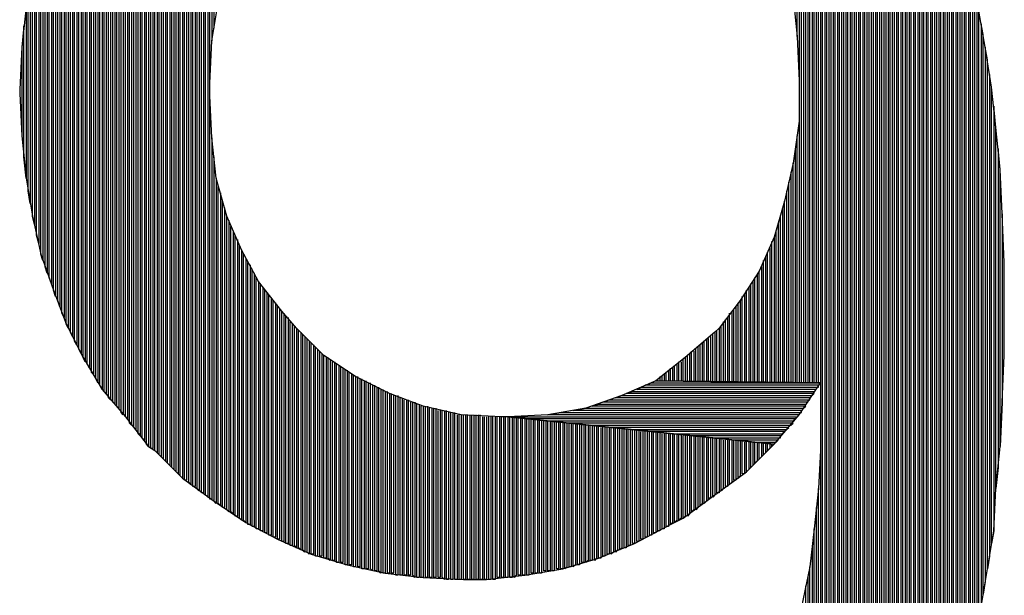
# Model space of a CAD drawing. Units: inches. Extents: x 23.9 to 43.3, y -50.5 to -39.6.
# Drawn here: x 27.7 to 27.8, y -48.2 to -48.1 of the extents above; entities that cross this region are included whole.
import ezdxf

# ---------------------------------------------------------------- set-up
doc = ezdxf.new("R2010")
doc.units = ezdxf.units.IN
doc.header["$MEASUREMENT"] = 0
doc.layers.add('DFD-RERUN-A-FRONT', color=7, linetype='Continuous')

# ---------------------------------------------------------------- blocks, each defined once
blk = doc.blocks.new('DFD-RERUN-A-FRONT')
at = {"layer": 'DFD-RERUN-A-FRONT'}
for p, q in [((1.59236, 1.63131), (1.59236, 1.73462)), ((1.59263, 1.73489), (1.59263, 1.68879)), ((1.59289, 1.69038), (1.59289, 1.73515)), ((1.59051, 1.7333), (1.59051, 1.6329)), ((1.59078, 1.63263), (1.59078, 1.73356)), ((1.59104, 1.73356), (1.59104, 1.63237)), ((1.59131, 1.6321), (1.59131, 1.73383)), ((1.59157, 1.73409), (1.59157, 1.6321)), ((1.59183, 1.63184), (1.59183, 1.73436)), ((1.5921, 1.73436), (1.5921, 1.63157)), ((1.58892, 1.73197), (1.58892, 1.63396)), ((1.58919, 1.63369), (1.58919, 1.73224)), ((1.58945, 1.7325), (1.58945, 1.63369)), ((1.58972, 1.63343), (1.58972, 1.7325)), ((1.58998, 1.73277), (1.58998, 1.63316)), ((1.59025, 1.6329), (1.59025, 1.73303)), ((1.58786, 1.73091), (1.58786, 1.63502)), ((1.58813, 1.63475), (1.58813, 1.73118)), ((1.58839, 1.73144), (1.58839, 1.63449)), ((1.58866, 1.63422), (1.58866, 1.73171)), ((1.58654, 1.63634), (1.58654, 1.72959)), ((1.5868, 1.72985), (1.5868, 1.63607)), ((1.58707, 1.63581), (1.58707, 1.73012)), ((1.58733, 1.73038), (1.58733, 1.63554)), ((1.5876, 1.63528), (1.5876, 1.73065)), ((1.58548, 1.6374), (1.58548, 1.72853)), ((1.58574, 1.72879), (1.58574, 1.63713)), ((1.58601, 1.63687), (1.58601, 1.72906)), ((1.58627, 1.72932), (1.58627, 1.6366)), ((1.58415, 1.7272), (1.58415, 1.63872)), ((1.58442, 1.63819), (1.58442, 1.72747)), ((1.58468, 1.72773), (1.58468, 1.63793)), ((1.58495, 1.63766), (1.58495, 1.728)), ((1.58521, 1.72826), (1.58521, 1.63766)), ((1.58309, 1.72588), (1.58309, 1.64005)), ((1.58336, 1.63952), (1.58336, 1.72614)), ((1.58362, 1.72641), (1.58362, 1.63925)), ((1.58389, 1.63899), (1.58389, 1.72694)), ((1.66601, 1.68932), (1.66601, 1.72694)), ((1.66627, 1.72694), (1.66627, 1.68376)), ((1.66654, 1.64588), (1.66654, 1.72694)), ((1.6668, 1.72694), (1.6668, 1.64588)), ((1.66707, 1.64588), (1.66707, 1.72694)), ((1.66733, 1.72694), (1.66733, 1.64588)), ((1.6676, 1.64588), (1.6676, 1.72694)), ((1.66786, 1.72694), (1.66786, 1.64588)), ((1.66813, 1.64588), (1.66813, 1.72694)), ((1.66839, 1.72694), (1.66839, 1.64588)), ((1.66866, 1.64588), (1.66866, 1.72694)), ((1.66892, 1.72694), (1.66892, 1.64588)), ((1.66919, 1.57276), (1.66919, 1.72694)), ((1.66945, 1.72694), (1.66945, 1.57303)), ((1.66972, 1.57329), (1.66972, 1.72694)), ((1.66998, 1.72694), (1.66998, 1.57356)), ((1.67025, 1.57382), (1.67025, 1.72694)), ((1.67051, 1.72694), (1.67051, 1.57435)), ((1.67078, 1.57462), (1.67078, 1.72694)), ((1.67104, 1.72694), (1.67104, 1.57488)), ((1.67131, 1.57515), (1.67131, 1.72694)), ((1.67157, 1.72694), (1.67157, 1.57541)), ((1.67184, 1.57568), (1.67184, 1.72694)), ((1.6721, 1.72667), (1.6721, 1.57594)), ((1.67237, 1.57647), (1.67237, 1.72641)), ((1.67263, 1.72588), (1.67263, 1.57674)), ((1.5823, 1.64084), (1.5823, 1.72482)), ((1.58256, 1.72508), (1.58256, 1.64058)), ((1.58283, 1.64031), (1.58283, 1.72561)), ((1.6729, 1.57726), (1.6729, 1.72561)), ((1.67316, 1.72535), (1.67316, 1.57753)), ((1.67343, 1.57806), (1.67343, 1.72508)), ((1.67369, 1.72482), (1.67369, 1.57832)), ((1.58124, 1.64217), (1.58124, 1.72349)), ((1.5815, 1.72376), (1.5815, 1.6419)), ((1.58177, 1.64164), (1.58177, 1.72429)), ((1.58203, 1.72455), (1.58203, 1.64137)), ((1.67396, 1.57885), (1.67396, 1.72455)), ((1.67422, 1.72402), (1.67422, 1.57912)), ((1.67449, 1.57965), (1.67449, 1.72376)), ((1.67475, 1.72349), (1.67475, 1.57991)), ((1.58044, 1.72243), (1.58044, 1.64323)), ((1.58071, 1.64296), (1.58071, 1.7227)), ((1.58097, 1.72323), (1.58097, 1.6427)), ((1.67502, 1.58044), (1.67502, 1.72323)), ((1.67528, 1.72296), (1.67528, 1.58071)), ((1.67555, 1.58124), (1.67555, 1.72243)), ((1.67581, 1.72217), (1.67581, 1.5815)), ((1.57965, 1.64402), (1.57965, 1.72138)), ((1.57991, 1.72164), (1.57991, 1.64376)), ((1.58018, 1.64349), (1.58018, 1.7219)), ((1.67608, 1.58203), (1.67608, 1.7219)), ((1.67634, 1.72138), (1.67634, 1.5823)), ((1.67661, 1.58283), (1.67661, 1.72111)), ((1.57859, 1.64561), (1.57859, 1.71979)), ((1.57885, 1.72005), (1.57885, 1.64508)), ((1.57912, 1.64482), (1.57912, 1.72058)), ((1.57938, 1.72085), (1.57938, 1.64455)), ((1.67687, 1.72058), (1.67687, 1.58309)), ((1.67714, 1.58362), (1.67714, 1.72032)), ((1.6774, 1.72005), (1.6774, 1.58389)), ((1.57779, 1.71846), (1.57779, 1.64694)), ((1.57806, 1.64641), (1.57806, 1.71899)), ((1.57832, 1.71926), (1.57832, 1.64588)), ((1.67767, 1.58442), (1.67767, 1.71952)), ((1.67793, 1.71926), (1.67793, 1.58468)), ((1.6782, 1.58521), (1.6782, 1.71873)), ((1.67846, 1.71846), (1.67846, 1.58574)), ((1.57726, 1.71767), (1.57726, 1.64773)), ((1.57753, 1.6472), (1.57753, 1.71793)), ((1.67872, 1.58627), (1.67872, 1.71793)), ((1.67899, 1.71767), (1.67899, 1.58654)), ((1.57647, 1.64906), (1.57647, 1.71634)), ((1.57674, 1.71661), (1.57674, 1.64853)), ((1.577, 1.64826), (1.577, 1.71714)), ((1.67925, 1.58707), (1.67925, 1.71714)), ((1.67952, 1.71661), (1.67952, 1.5876)), ((1.67978, 1.58786), (1.67978, 1.71634)), ((1.57568, 1.71475), (1.57568, 1.65064)), ((1.57594, 1.65011), (1.57594, 1.71528)), ((1.57621, 1.71581), (1.57621, 1.64958)), ((1.68005, 1.71581), (1.68005, 1.58839)), ((1.68031, 1.58892), (1.68031, 1.71555)), ((1.68058, 1.71502), (1.68058, 1.58972)), ((1.57541, 1.65117), (1.57541, 1.71422)), ((1.68084, 1.59025), (1.68084, 1.71449)), ((1.68111, 1.71396), (1.68111, 1.59078)), ((1.57462, 1.71237), (1.57462, 1.65276)), ((1.57488, 1.65223), (1.57488, 1.7129)), ((1.57515, 1.71343), (1.57515, 1.6517)), ((1.68137, 1.59131), (1.68137, 1.71343)), ((1.68164, 1.7129), (1.68164, 1.5921)), ((1.6819, 1.59263), (1.6819, 1.71263)), ((1.57409, 1.71131), (1.57409, 1.65409)), ((1.57435, 1.65329), (1.57435, 1.71184)), ((1.68217, 1.7121), (1.68217, 1.59316)), ((1.68243, 1.59395), (1.68243, 1.71157)), ((1.6827, 1.71104), (1.6827, 1.59448)), ((1.57356, 1.70998), (1.57356, 1.65541)), ((1.57382, 1.65462), (1.57382, 1.71051)), ((1.68296, 1.59528), (1.68296, 1.71051)), ((1.68323, 1.70998), (1.68323, 1.59581)), ((1.57303, 1.70866), (1.57303, 1.65674)), ((1.57329, 1.65621), (1.57329, 1.70919)), ((1.68349, 1.5966), (1.68349, 1.70945)), ((1.68376, 1.70866), (1.68376, 1.59713)), ((1.5725, 1.70734), (1.5725, 1.65833)), ((1.57276, 1.65753), (1.57276, 1.70786)), ((1.68402, 1.59793), (1.68402, 1.70813)), ((1.68429, 1.7076), (1.68429, 1.59872)), ((1.57223, 1.65912), (1.57223, 1.70654)), ((1.68455, 1.59952), (1.68455, 1.70681)), ((1.68482, 1.70628), (1.68482, 1.60005)), ((1.57197, 1.70548), (1.57197, 1.65965)), ((1.68508, 1.60084), (1.68508, 1.70575)), ((1.68535, 1.70495), (1.68535, 1.60164)), ((1.57144, 1.70363), (1.57144, 1.66124)), ((1.5717, 1.66045), (1.5717, 1.70469)), ((1.68561, 1.60243), (1.68561, 1.70442)), ((1.68588, 1.70363), (1.68588, 1.60323)), ((1.57117, 1.66204), (1.57117, 1.70283)), ((1.68614, 1.60402), (1.68614, 1.70257)), ((1.57091, 1.70177), (1.57091, 1.66336)), ((1.68641, 1.70177), (1.68641, 1.60482)), ((1.57064, 1.66442), (1.57064, 1.70045)), ((1.68667, 1.60588), (1.68667, 1.70071)), ((1.57038, 1.69939), (1.57038, 1.66574)), ((1.68694, 1.69965), (1.68694, 1.60693)), ((1.6872, 1.60773), (1.6872, 1.69886)), ((1.57011, 1.6668), (1.57011, 1.69806)), ((1.68747, 1.6978), (1.68747, 1.60879)), ((1.56985, 1.69647), (1.56985, 1.66839)), ((1.68773, 1.61038), (1.68773, 1.69674)), ((1.688, 1.69568), (1.688, 1.6117)), ((1.56958, 1.66998), (1.56958, 1.69462)), ((1.66548, 1.69435), (1.66601, 1.68932)), ((1.68826, 1.61329), (1.68826, 1.69462)), ((1.56932, 1.69303), (1.56879, 1.688)), ((1.56932, 1.69303), (1.56932, 1.67157)), ((1.59263, 1.68879), (1.59342, 1.69356)), ((1.68853, 1.69356), (1.68853, 1.61488)), ((1.68959, 1.688), (1.68879, 1.6925)), ((1.68879, 1.61621), (1.68879, 1.6925)), ((1.56905, 1.69065), (1.56879, 1.688)), ((1.56905, 1.67422), (1.56905, 1.69065)), ((1.68906, 1.69091), (1.68906, 1.6178)), ((1.68932, 1.68959), (1.68906, 1.69091)), ((1.59236, 1.68349), (1.59263, 1.68879)), ((1.66601, 1.68932), (1.66627, 1.68376)), ((1.68932, 1.61939), (1.68932, 1.68959)), ((1.56879, 1.688), (1.56852, 1.6827)), ((1.56879, 1.688), (1.56879, 1.67687)), ((1.69038, 1.68296), (1.68959, 1.688)), ((1.68959, 1.688), (1.68959, 1.62097)), ((1.68985, 1.68641), (1.68959, 1.688)), ((1.68985, 1.62256), (1.68985, 1.68641)), ((1.69012, 1.68455), (1.69012, 1.62415)), ((1.69038, 1.68296), (1.69012, 1.68455)), ((1.56852, 1.6827), (1.56852, 1.68217)), ((1.59236, 1.6819), (1.59236, 1.68349)), ((1.66627, 1.68376), (1.66627, 1.67872)), ((1.69091, 1.67793), (1.69038, 1.68296)), ((1.69038, 1.62574), (1.69038, 1.68296)), ((1.56852, 1.68217), (1.56879, 1.67687)), ((1.59263, 1.67661), (1.59236, 1.6819)), ((1.69065, 1.68058), (1.69065, 1.62733)), ((1.69091, 1.67793), (1.69065, 1.68058)), ((1.66627, 1.67872), (1.66548, 1.67343)), ((1.66627, 1.67872), (1.66627, 1.64588)), ((1.69144, 1.67263), (1.69091, 1.67793)), ((1.69091, 1.63263), (1.69091, 1.67793)), ((1.56879, 1.67687), (1.56932, 1.67157)), ((1.59316, 1.67157), (1.59263, 1.67661)), ((1.59263, 1.67661), (1.59263, 1.63131)), ((1.66601, 1.64588), (1.66601, 1.67687)), ((1.66574, 1.67528), (1.66574, 1.64588)), ((1.69118, 1.67528), (1.69118, 1.63528)), ((1.69144, 1.67263), (1.69118, 1.67528)), ((1.56932, 1.67157), (1.56905, 1.67422)), ((1.59289, 1.63104), (1.59289, 1.67422)), ((1.66548, 1.67343), (1.66442, 1.66866)), ((1.66548, 1.64588), (1.66548, 1.67343)), ((1.56932, 1.67157), (1.57011, 1.6668)), ((1.59448, 1.6668), (1.59316, 1.67157)), ((1.59316, 1.67157), (1.59316, 1.63078)), ((1.66521, 1.67237), (1.66521, 1.64588)), ((1.69171, 1.66707), (1.69144, 1.67263)), ((1.69144, 1.63793), (1.69144, 1.67263)), ((1.59342, 1.63078), (1.59342, 1.67051)), ((1.66495, 1.64588), (1.66495, 1.67104)), ((1.56985, 1.66839), (1.56958, 1.66998)), ((1.59369, 1.66972), (1.59369, 1.63051)), ((1.66468, 1.66998), (1.66468, 1.64588)), ((1.59395, 1.63025), (1.59395, 1.66866)), ((1.59422, 1.66786), (1.59422, 1.63025)), ((1.66442, 1.66866), (1.6631, 1.66415)), ((1.66415, 1.66786), (1.66415, 1.64588)), ((1.66442, 1.64588), (1.66442, 1.66866)), ((1.57011, 1.6668), (1.57117, 1.66204)), ((1.57038, 1.66574), (1.57011, 1.6668)), ((1.59634, 1.66257), (1.59448, 1.6668)), ((1.59448, 1.62998), (1.59448, 1.6668)), ((1.66389, 1.64588), (1.66389, 1.6668)), ((1.69197, 1.66098), (1.69171, 1.66707)), ((1.69171, 1.66707), (1.69171, 1.64349)), ((1.69197, 1.66098), (1.69171, 1.66707)), ((1.59475, 1.66627), (1.59475, 1.62972)), ((1.59501, 1.62972), (1.59501, 1.66548)), ((1.66363, 1.66601), (1.66363, 1.64588)), ((1.57091, 1.66336), (1.57064, 1.66442)), ((1.59528, 1.66495), (1.59528, 1.62945)), ((1.59554, 1.62919), (1.59554, 1.66442)), ((1.6631, 1.66415), (1.66124, 1.65992)), ((1.6631, 1.66415), (1.6631, 1.64588)), ((1.66336, 1.64588), (1.66336, 1.66495)), ((1.59581, 1.66389), (1.59581, 1.62919)), ((1.59607, 1.62892), (1.59607, 1.6631)), ((1.66283, 1.64588), (1.66283, 1.66363)), ((1.57117, 1.66204), (1.57276, 1.65753)), ((1.57144, 1.66124), (1.57117, 1.66204)), ((1.59846, 1.65859), (1.59634, 1.66257)), ((1.59634, 1.66257), (1.59634, 1.62866)), ((1.5966, 1.62866), (1.5966, 1.66204)), ((1.66204, 1.66177), (1.66204, 1.64588)), ((1.6623, 1.64588), (1.6623, 1.6623)), ((1.66257, 1.66283), (1.66257, 1.64588)), ((1.57197, 1.65965), (1.5717, 1.66045)), ((1.59687, 1.66151), (1.59687, 1.62839)), ((1.59713, 1.62813), (1.59713, 1.66098)), ((1.5974, 1.66071), (1.5974, 1.62813)), ((1.66151, 1.66045), (1.66151, 1.64588)), ((1.66177, 1.64588), (1.66177, 1.66124)), ((1.69197, 1.65515), (1.69197, 1.66098)), ((1.69197, 1.64932), (1.69197, 1.66098)), ((1.59766, 1.62786), (1.59766, 1.66018)), ((1.59793, 1.65965), (1.59793, 1.62786)), ((1.66124, 1.65992), (1.65886, 1.65621)), ((1.66098, 1.65939), (1.66098, 1.64588)), ((1.66124, 1.64588), (1.66124, 1.65992)), ((1.5725, 1.65833), (1.57223, 1.65912)), ((1.59819, 1.6276), (1.59819, 1.65912)), ((1.60137, 1.65488), (1.59846, 1.65859)), ((1.59846, 1.65859), (1.59846, 1.6276)), ((1.59872, 1.62733), (1.59872, 1.65833)), ((1.66018, 1.64588), (1.66018, 1.65833)), ((1.66045, 1.65859), (1.66045, 1.64588)), ((1.66071, 1.64588), (1.66071, 1.65912)), ((1.57276, 1.65753), (1.57435, 1.65329)), ((1.57303, 1.65674), (1.57276, 1.65753)), ((1.59899, 1.6578), (1.59899, 1.62733)), ((1.59925, 1.62707), (1.59925, 1.65753)), ((1.59952, 1.65727), (1.59952, 1.62707)), ((1.59978, 1.6268), (1.59978, 1.657)), ((1.65912, 1.64588), (1.65912, 1.65674)), ((1.65939, 1.657), (1.65939, 1.64588)), ((1.65965, 1.64588), (1.65965, 1.65753)), ((1.65992, 1.6578), (1.65992, 1.64588)), ((1.57356, 1.65541), (1.57329, 1.65621)), ((1.60005, 1.65647), (1.60005, 1.6268)), ((1.60031, 1.62654), (1.60031, 1.65621)), ((1.60058, 1.65594), (1.60058, 1.62654)), ((1.60084, 1.62627), (1.60084, 1.65568)), ((1.65886, 1.65621), (1.65621, 1.65276)), ((1.65859, 1.64588), (1.65859, 1.65594)), ((1.65886, 1.65621), (1.65886, 1.64588)), ((1.57409, 1.65409), (1.57382, 1.65462)), ((1.60111, 1.65515), (1.60111, 1.62627)), ((1.60323, 1.65276), (1.60137, 1.65488)), ((1.60137, 1.62601), (1.60137, 1.65488)), ((1.60164, 1.65462), (1.60164, 1.62601)), ((1.6019, 1.62574), (1.6019, 1.65435)), ((1.65753, 1.64614), (1.65753, 1.65462)), ((1.6578, 1.65488), (1.6578, 1.64614)), ((1.65806, 1.64614), (1.65806, 1.65515)), ((1.65833, 1.65541), (1.65833, 1.64614)), ((1.69197, 1.64932), (1.69197, 1.65515)), ((1.57435, 1.65329), (1.57647, 1.64906)), ((1.57462, 1.65276), (1.57435, 1.65329)), ((1.60217, 1.65409), (1.60217, 1.62574)), ((1.60243, 1.62548), (1.60243, 1.65356)), ((1.6027, 1.65329), (1.6027, 1.62548)), ((1.60296, 1.62548), (1.60296, 1.65303)), ((1.65647, 1.64614), (1.65647, 1.65303)), ((1.65674, 1.65356), (1.65674, 1.64614)), ((1.657, 1.64614), (1.657, 1.65382)), ((1.65727, 1.65409), (1.65727, 1.64614)), ((1.57515, 1.6517), (1.57488, 1.65223)), ((1.60667, 1.64932), (1.60323, 1.65276)), ((1.60323, 1.65276), (1.60323, 1.62521)), ((1.60349, 1.62521), (1.60349, 1.6525)), ((1.60376, 1.65223), (1.60376, 1.62495)), ((1.60402, 1.62495), (1.60402, 1.65197)), ((1.65568, 1.65223), (1.65197, 1.64906)), ((1.65541, 1.64614), (1.65541, 1.65197)), ((1.65621, 1.65276), (1.65568, 1.65223)), ((1.65568, 1.65223), (1.65568, 1.64614)), ((1.65594, 1.64614), (1.65594, 1.6525)), ((1.65621, 1.65276), (1.65621, 1.64614)), ((1.57568, 1.65064), (1.57541, 1.65117)), ((1.60429, 1.6517), (1.60429, 1.62468)), ((1.60455, 1.62468), (1.60455, 1.65144)), ((1.60482, 1.65117), (1.60482, 1.62442)), ((1.60508, 1.62442), (1.60508, 1.65091)), ((1.60535, 1.65064), (1.60535, 1.62442)), ((1.65382, 1.64614), (1.65382, 1.65064)), ((1.65409, 1.65091), (1.65409, 1.64614)), ((1.65435, 1.64614), (1.65435, 1.65117)), ((1.65462, 1.65144), (1.65462, 1.64614)), ((1.65488, 1.64614), (1.65488, 1.65144)), ((1.65515, 1.6517), (1.65515, 1.64614)), ((1.57621, 1.64958), (1.57594, 1.65011)), ((1.60561, 1.62415), (1.60561, 1.65038)), ((1.60588, 1.65011), (1.60588, 1.62415)), ((1.60614, 1.62415), (1.60614, 1.64985)), ((1.6064, 1.64958), (1.6064, 1.62415)), ((1.61064, 1.64667), (1.60667, 1.64932)), ((1.60667, 1.62389), (1.60667, 1.64932)), ((1.65223, 1.64614), (1.65223, 1.64932)), ((1.6525, 1.64958), (1.6525, 1.64614)), ((1.65276, 1.64614), (1.65276, 1.64985)), ((1.65303, 1.64985), (1.65303, 1.64614)), ((1.65329, 1.64614), (1.65329, 1.65011)), ((1.65356, 1.65038), (1.65356, 1.64614)), ((1.69171, 1.64349), (1.69197, 1.64932)), ((1.57647, 1.64906), (1.57885, 1.64508)), ((1.57674, 1.64853), (1.57647, 1.64906)), ((1.57726, 1.64773), (1.577, 1.64826)), ((1.60693, 1.64906), (1.60693, 1.62389)), ((1.6072, 1.62389), (1.6072, 1.64906)), ((1.60746, 1.64879), (1.60746, 1.62362)), ((1.60773, 1.62362), (1.60773, 1.64853)), ((1.60799, 1.64853), (1.60799, 1.62362)), ((1.60826, 1.62336), (1.60826, 1.64826)), ((1.65197, 1.64906), (1.64826, 1.64614)), ((1.65091, 1.64826), (1.65091, 1.64614)), ((1.65117, 1.64614), (1.65117, 1.64853)), ((1.65144, 1.64853), (1.65144, 1.64614)), ((1.6517, 1.64614), (1.6517, 1.64879)), ((1.65197, 1.64906), (1.65197, 1.64614)), ((1.57779, 1.64694), (1.57753, 1.6472)), ((1.60852, 1.648), (1.60852, 1.62336)), ((1.60879, 1.62336), (1.60879, 1.648)), ((1.60905, 1.64773), (1.60905, 1.62336)), ((1.60932, 1.62309), (1.60932, 1.64747)), ((1.60958, 1.64747), (1.60958, 1.62309)), ((1.60985, 1.62309), (1.60985, 1.6472)), ((1.61011, 1.64694), (1.61011, 1.62309)), ((1.61038, 1.62283), (1.61038, 1.64694)), ((1.64932, 1.64694), (1.64932, 1.64614)), ((1.64958, 1.64614), (1.64958, 1.6472)), ((1.64985, 1.64747), (1.64985, 1.64614)), ((1.65011, 1.64614), (1.65011, 1.64773)), ((1.65038, 1.64773), (1.65038, 1.64614)), ((1.65064, 1.64614), (1.65064, 1.648)), ((1.57832, 1.64588), (1.57806, 1.64641)), ((1.57885, 1.64508), (1.57859, 1.64561)), ((1.61488, 1.64455), (1.61064, 1.64667)), ((1.61064, 1.64667), (1.61064, 1.62283)), ((1.61091, 1.62283), (1.61091, 1.64667)), ((1.61117, 1.64641), (1.61117, 1.62283)), ((1.61144, 1.62256), (1.61144, 1.64641)), ((1.6117, 1.64614), (1.6117, 1.62256)), ((1.61197, 1.62256), (1.61197, 1.64614)), ((1.61223, 1.64588), (1.61223, 1.62256)), ((1.6125, 1.62256), (1.6125, 1.64588)), ((1.61276, 1.64561), (1.61276, 1.6223)), ((1.61303, 1.6223), (1.61303, 1.64561)), ((1.64826, 1.64614), (1.64402, 1.64429)), ((1.64694, 1.64561), (1.64773, 1.64588)), ((1.66866, 1.64561), (1.64694, 1.64561)), ((1.64773, 1.64588), (1.66892, 1.64588)), ((1.64826, 1.64614), (1.66892, 1.64588)), ((1.66892, 1.64588), (1.64826, 1.64614)), ((1.64853, 1.64614), (1.64853, 1.64641)), ((1.64879, 1.64667), (1.64879, 1.64614)), ((1.64906, 1.64614), (1.64906, 1.64667)), ((1.66627, 1.6419), (1.66892, 1.64588)), ((1.66866, 1.64535), (1.66866, 1.64561)), ((1.66892, 1.64588), (1.66892, 1.64137)), ((1.57885, 1.64508), (1.58177, 1.64164)), ((1.57938, 1.64455), (1.57912, 1.64482)), ((1.61329, 1.64535), (1.61329, 1.6223)), ((1.61356, 1.6223), (1.61356, 1.64535)), ((1.61382, 1.64508), (1.61382, 1.62203)), ((1.61409, 1.62203), (1.61409, 1.64508)), ((1.61435, 1.64482), (1.61435, 1.62203)), ((1.61462, 1.62203), (1.61462, 1.64482)), ((1.61912, 1.64296), (1.61488, 1.64455)), ((1.61488, 1.64455), (1.61488, 1.62203)), ((1.61515, 1.62203), (1.61515, 1.64455)), ((1.64455, 1.64455), (1.64535, 1.64482)), ((1.66813, 1.64455), (1.64455, 1.64455)), ((1.64535, 1.64482), (1.66813, 1.64482)), ((1.64588, 1.64508), (1.64641, 1.64535)), ((1.66839, 1.64508), (1.64588, 1.64508)), ((1.64641, 1.64535), (1.66866, 1.64535)), ((1.66786, 1.64429), (1.66813, 1.64455)), ((1.66813, 1.64482), (1.66839, 1.64508)), ((1.57991, 1.64376), (1.57965, 1.64402)), ((1.58044, 1.64323), (1.58018, 1.64349)), ((1.61541, 1.64429), (1.61541, 1.62203)), ((1.61568, 1.62177), (1.61568, 1.64429)), ((1.61594, 1.64429), (1.61594, 1.62177)), ((1.61621, 1.62177), (1.61621, 1.64402)), ((1.61647, 1.64402), (1.61647, 1.62177)), ((1.61674, 1.62177), (1.61674, 1.64376)), ((1.617, 1.64376), (1.617, 1.62177)), ((1.61727, 1.62177), (1.61727, 1.64376)), ((1.61753, 1.64349), (1.61753, 1.62177)), ((1.6178, 1.62177), (1.6178, 1.64349)), ((1.61806, 1.64349), (1.61806, 1.6215)), ((1.61833, 1.6215), (1.61833, 1.64323)), ((1.61859, 1.64323), (1.61859, 1.6215)), ((1.64402, 1.64429), (1.63952, 1.6427)), ((1.64031, 1.64296), (1.64111, 1.64323)), ((1.64111, 1.64323), (1.66707, 1.64323)), ((1.64164, 1.64349), (1.64243, 1.64376)), ((1.66733, 1.64349), (1.64164, 1.64349)), ((1.64243, 1.64376), (1.6676, 1.64376)), ((1.64323, 1.64402), (1.64402, 1.64429)), ((1.6676, 1.64402), (1.64323, 1.64402)), ((1.64402, 1.64429), (1.66786, 1.64429)), ((1.66707, 1.64323), (1.66733, 1.64349)), ((1.6676, 1.64376), (1.6676, 1.64402)), ((1.69144, 1.63793), (1.69171, 1.64349)), ((1.69171, 1.64349), (1.69144, 1.63793)), ((1.58097, 1.6427), (1.58071, 1.64296)), ((1.5815, 1.6419), (1.58124, 1.64217)), ((1.61886, 1.6215), (1.61886, 1.64296)), ((1.62389, 1.6419), (1.61912, 1.64296)), ((1.61912, 1.64296), (1.61912, 1.6215)), ((1.61939, 1.6215), (1.61939, 1.64296)), ((1.61965, 1.64296), (1.61965, 1.6215)), ((1.61992, 1.6215), (1.61992, 1.6427)), ((1.62018, 1.6427), (1.62018, 1.6215)), ((1.62045, 1.6215), (1.62045, 1.6427)), ((1.62071, 1.6427), (1.62071, 1.6215)), ((1.62097, 1.6215), (1.62097, 1.64243)), ((1.62124, 1.64243), (1.62124, 1.6215)), ((1.6215, 1.6215), (1.6215, 1.64243)), ((1.62177, 1.64243), (1.62177, 1.62124)), ((1.62203, 1.62124), (1.62203, 1.64243)), ((1.6223, 1.64217), (1.6223, 1.62124)), ((1.62256, 1.62124), (1.62256, 1.64217)), ((1.62283, 1.64217), (1.62283, 1.62124)), ((1.62309, 1.62124), (1.62309, 1.64217)), ((1.62336, 1.6419), (1.62336, 1.62124)), ((1.62362, 1.62124), (1.62362, 1.6419)), ((1.62892, 1.64164), (1.62389, 1.6419)), ((1.62389, 1.6419), (1.62389, 1.62124)), ((1.62415, 1.62124), (1.62415, 1.6419)), ((1.62442, 1.6419), (1.62442, 1.62124)), ((1.62468, 1.62124), (1.62468, 1.6419)), ((1.62495, 1.6419), (1.62495, 1.62124)), ((1.62521, 1.62124), (1.62521, 1.6419)), ((1.62548, 1.6419), (1.62548, 1.62124)), ((1.62574, 1.62124), (1.62574, 1.6419)), ((1.62601, 1.6419), (1.62601, 1.62124)), ((1.62627, 1.62124), (1.62627, 1.6419)), ((1.63475, 1.6419), (1.62972, 1.64164)), ((1.63952, 1.6427), (1.63475, 1.6419)), ((1.63475, 1.6419), (1.63634, 1.64217)), ((1.66627, 1.6419), (1.63475, 1.6419)), ((1.63634, 1.64217), (1.66654, 1.64217)), ((1.63793, 1.64243), (1.63952, 1.6427)), ((1.66654, 1.64243), (1.63793, 1.64243)), ((1.63952, 1.6427), (1.6668, 1.6427)), ((1.66707, 1.64296), (1.64031, 1.64296)), ((1.6631, 1.63819), (1.66627, 1.6419)), ((1.66601, 1.64164), (1.66627, 1.6419)), ((1.66654, 1.64217), (1.66654, 1.64243)), ((1.6668, 1.6427), (1.66707, 1.64296)), ((1.58177, 1.64164), (1.58468, 1.63793)), ((1.58203, 1.64137), (1.58177, 1.64164)), ((1.58256, 1.64058), (1.5823, 1.64084)), ((1.62654, 1.64164), (1.62654, 1.62124)), ((1.6268, 1.62124), (1.6268, 1.64164)), ((1.62707, 1.64164), (1.62707, 1.62124)), ((1.62733, 1.62124), (1.62733, 1.64164)), ((1.6276, 1.64164), (1.6276, 1.62124)), ((1.62786, 1.62124), (1.62786, 1.64164)), ((1.62813, 1.64164), (1.62813, 1.62124)), ((1.62839, 1.6215), (1.62839, 1.64164)), ((1.62866, 1.64164), (1.62866, 1.6215)), ((1.62972, 1.64164), (1.62892, 1.64164)), ((1.62892, 1.6215), (1.62892, 1.64164)), ((1.62919, 1.64164), (1.62919, 1.6215)), ((1.62945, 1.6215), (1.62945, 1.64164)), ((1.6631, 1.63819), (1.62972, 1.64164)), ((1.62972, 1.64164), (1.62972, 1.6215)), ((1.62972, 1.64164), (1.6631, 1.63819)), ((1.62972, 1.64164), (1.66601, 1.64164)), ((1.63237, 1.64137), (1.62972, 1.64164)), ((1.62998, 1.6215), (1.62998, 1.64164)), ((1.63025, 1.64164), (1.63025, 1.6215)), ((1.63051, 1.6215), (1.63051, 1.64164)), ((1.63078, 1.64164), (1.63078, 1.62177)), ((1.63104, 1.62177), (1.63104, 1.64137)), ((1.63131, 1.64137), (1.63131, 1.62177)), ((1.63157, 1.62177), (1.63157, 1.64137)), ((1.63184, 1.64137), (1.63184, 1.62177)), ((1.6321, 1.62177), (1.6321, 1.64137)), ((1.63237, 1.64137), (1.63237, 1.62177)), ((1.66574, 1.64137), (1.63237, 1.64137)), ((1.63263, 1.62203), (1.63263, 1.64137)), ((1.6329, 1.64137), (1.6329, 1.62203)), ((1.63316, 1.62203), (1.63316, 1.64137)), ((1.63343, 1.64137), (1.63343, 1.62203)), ((1.63369, 1.62203), (1.63369, 1.64111)), ((1.63396, 1.64111), (1.63396, 1.62203)), ((1.63422, 1.6223), (1.63422, 1.64111)), ((1.63449, 1.64111), (1.63449, 1.6223)), ((1.63475, 1.6223), (1.63475, 1.64111)), ((1.63475, 1.64111), (1.66548, 1.64111)), ((1.6374, 1.64084), (1.63475, 1.64111)), ((1.63502, 1.64111), (1.63502, 1.6223)), ((1.63528, 1.6223), (1.63528, 1.64111)), ((1.63554, 1.64111), (1.63554, 1.6223)), ((1.63581, 1.62256), (1.63581, 1.64111)), ((1.63607, 1.64111), (1.63607, 1.62256)), ((1.63634, 1.62256), (1.63634, 1.64084)), ((1.6366, 1.64084), (1.6366, 1.62256)), ((1.63687, 1.62256), (1.63687, 1.64084)), ((1.63713, 1.64084), (1.63713, 1.62283)), ((1.6374, 1.62283), (1.6374, 1.64084)), ((1.66548, 1.64084), (1.6374, 1.64084)), ((1.63766, 1.64084), (1.63766, 1.62283)), ((1.63793, 1.62283), (1.63793, 1.64084)), ((1.63819, 1.64084), (1.63819, 1.62309)), ((1.63846, 1.62309), (1.63846, 1.64084)), ((1.66521, 1.64058), (1.66548, 1.64084)), ((1.66548, 1.64111), (1.66574, 1.64137)), ((1.66892, 1.64137), (1.66892, 1.6374)), ((1.58309, 1.64005), (1.58283, 1.64031)), ((1.58362, 1.63925), (1.58336, 1.63952)), ((1.63872, 1.64058), (1.63872, 1.62309)), ((1.63899, 1.62336), (1.63899, 1.64058)), ((1.63925, 1.64058), (1.63925, 1.62336)), ((1.63952, 1.62336), (1.63952, 1.64058)), ((1.63978, 1.64058), (1.63978, 1.62362)), ((1.64005, 1.62362), (1.64005, 1.64058)), ((1.64005, 1.64058), (1.66521, 1.64058)), ((1.64243, 1.64031), (1.64005, 1.64058)), ((1.64031, 1.64058), (1.64031, 1.62362)), ((1.64058, 1.62362), (1.64058, 1.64058)), ((1.64084, 1.64058), (1.64084, 1.62389)), ((1.64111, 1.62389), (1.64111, 1.64058)), ((1.64137, 1.64031), (1.64137, 1.62389)), ((1.64164, 1.62415), (1.64164, 1.64031)), ((1.6419, 1.64031), (1.6419, 1.62415)), ((1.64217, 1.62442), (1.64217, 1.64031)), ((1.64243, 1.64031), (1.64243, 1.62442)), ((1.66495, 1.64031), (1.64243, 1.64031)), ((1.6427, 1.62442), (1.6427, 1.64031)), ((1.64296, 1.64031), (1.64296, 1.62468)), ((1.64323, 1.62468), (1.64323, 1.64031)), ((1.64349, 1.64031), (1.64349, 1.62495)), ((1.64376, 1.62495), (1.64376, 1.64031)), ((1.64402, 1.64005), (1.64402, 1.62521)), ((1.64429, 1.62521), (1.64429, 1.64005)), ((1.64455, 1.64005), (1.64455, 1.62521)), ((1.64482, 1.62548), (1.64482, 1.64005)), ((1.64508, 1.64005), (1.64508, 1.62548)), ((1.64508, 1.64005), (1.66468, 1.64005)), ((1.64773, 1.63978), (1.64508, 1.64005)), ((1.64535, 1.62574), (1.64535, 1.64005)), ((1.64561, 1.64005), (1.64561, 1.62574)), ((1.64588, 1.62601), (1.64588, 1.64005)), ((1.64614, 1.64005), (1.64614, 1.62601)), ((1.64641, 1.62627), (1.64641, 1.63978)), ((1.64667, 1.63978), (1.64667, 1.62627)), ((1.64694, 1.62654), (1.64694, 1.63978)), ((1.6472, 1.63978), (1.6472, 1.62654)), ((1.64747, 1.6268), (1.64747, 1.63978)), ((1.64773, 1.63978), (1.64773, 1.6268)), ((1.66442, 1.63978), (1.64773, 1.63978)), ((1.648, 1.62707), (1.648, 1.63978)), ((1.64826, 1.63978), (1.64826, 1.62707)), ((1.64853, 1.62733), (1.64853, 1.63978)), ((1.64879, 1.63978), (1.64879, 1.62733)), ((1.64906, 1.6276), (1.64906, 1.63952)), ((1.64932, 1.63952), (1.64932, 1.6276)), ((1.64958, 1.62786), (1.64958, 1.63952)), ((1.64985, 1.63952), (1.64985, 1.62786)), ((1.65011, 1.62813), (1.65011, 1.63952)), ((1.65038, 1.63952), (1.65038, 1.62839)), ((1.65038, 1.63952), (1.66415, 1.63952)), ((1.65276, 1.63925), (1.65038, 1.63952)), ((1.65064, 1.62839), (1.65064, 1.63952)), ((1.65091, 1.63952), (1.65091, 1.62866)), ((1.65117, 1.62866), (1.65117, 1.63952)), ((1.65144, 1.63952), (1.65144, 1.62892)), ((1.66415, 1.63952), (1.66442, 1.63978)), ((1.66468, 1.64005), (1.66495, 1.64031)), ((1.58415, 1.63872), (1.58389, 1.63899)), ((1.58468, 1.63793), (1.58442, 1.63819)), ((1.6517, 1.62892), (1.6517, 1.63925)), ((1.65197, 1.63925), (1.65197, 1.62919)), ((1.65223, 1.62919), (1.65223, 1.63925)), ((1.6525, 1.63925), (1.6525, 1.62945)), ((1.65276, 1.62972), (1.65276, 1.63925)), ((1.66389, 1.63925), (1.65276, 1.63925)), ((1.65303, 1.63925), (1.65303, 1.62998)), ((1.65329, 1.62998), (1.65329, 1.63925)), ((1.65356, 1.63925), (1.65356, 1.63025)), ((1.65382, 1.63051), (1.65382, 1.63925)), ((1.65409, 1.63925), (1.65409, 1.63078)), ((1.65435, 1.63078), (1.65435, 1.63899)), ((1.65462, 1.63899), (1.65462, 1.63104)), ((1.65488, 1.63131), (1.65488, 1.63899)), ((1.65515, 1.63899), (1.65515, 1.63157)), ((1.65541, 1.63157), (1.65541, 1.63899)), ((1.65541, 1.63899), (1.66389, 1.63899)), ((1.65806, 1.63872), (1.65541, 1.63899)), ((1.65568, 1.63899), (1.65568, 1.63184)), ((1.65594, 1.6321), (1.65594, 1.63899)), ((1.65621, 1.63899), (1.65621, 1.6321)), ((1.65647, 1.63237), (1.65647, 1.63899)), ((1.65674, 1.63872), (1.65674, 1.63263)), ((1.657, 1.6329), (1.657, 1.63872)), ((1.65727, 1.63872), (1.65727, 1.6329)), ((1.65753, 1.63316), (1.65753, 1.63872)), ((1.6578, 1.63872), (1.6578, 1.63343)), ((1.65806, 1.63369), (1.65806, 1.63872)), ((1.66363, 1.63872), (1.65806, 1.63872)), ((1.65833, 1.63872), (1.65833, 1.63369)), ((1.65859, 1.63396), (1.65859, 1.63872)), ((1.65886, 1.63872), (1.65886, 1.63422)), ((1.65912, 1.63449), (1.65912, 1.63872)), ((1.65939, 1.63846), (1.65939, 1.63449)), ((1.65965, 1.63475), (1.65965, 1.63846)), ((1.65965, 1.63475), (1.6631, 1.63819)), ((1.65992, 1.63846), (1.65992, 1.63502)), ((1.66018, 1.63528), (1.66018, 1.63846)), ((1.66045, 1.63846), (1.66045, 1.63554)), ((1.66045, 1.63846), (1.66336, 1.63846)), ((1.66071, 1.63581), (1.66071, 1.63846)), ((1.66098, 1.63846), (1.66098, 1.63607)), ((1.66124, 1.63634), (1.66124, 1.63846)), ((1.66151, 1.63846), (1.66151, 1.6366)), ((1.66177, 1.63687), (1.66177, 1.63846)), ((1.66204, 1.63819), (1.66204, 1.63713)), ((1.6623, 1.6374), (1.6623, 1.63819)), ((1.66257, 1.63819), (1.66257, 1.63766)), ((1.66283, 1.63793), (1.66283, 1.63819)), ((1.66336, 1.63846), (1.66363, 1.63872)), ((1.66389, 1.63899), (1.66389, 1.63925)), ((1.58468, 1.63793), (1.58548, 1.6374)), ((1.58521, 1.63766), (1.58495, 1.63766)), ((1.58548, 1.6374), (1.58892, 1.63396)), ((1.58574, 1.63713), (1.58548, 1.6374)), ((1.66204, 1.63713), (1.66177, 1.63687)), ((1.66257, 1.63766), (1.6623, 1.6374)), ((1.66892, 1.6374), (1.66866, 1.63263)), ((1.66892, 1.6374), (1.66892, 1.5725)), ((1.69091, 1.63263), (1.69144, 1.63793)), ((1.58627, 1.6366), (1.58601, 1.63687)), ((1.5868, 1.63607), (1.58654, 1.63634)), ((1.58733, 1.63554), (1.58707, 1.63581)), ((1.66098, 1.63607), (1.66071, 1.63581)), ((1.66151, 1.6366), (1.66124, 1.63634)), ((1.58786, 1.63502), (1.5876, 1.63528)), ((1.58839, 1.63449), (1.58813, 1.63475)), ((1.65568, 1.63184), (1.65965, 1.63475)), ((1.65939, 1.63449), (1.65912, 1.63449)), ((1.65992, 1.63502), (1.65965, 1.63475)), ((1.66045, 1.63554), (1.66018, 1.63528)), ((1.69118, 1.63528), (1.69091, 1.63263)), ((1.58892, 1.63396), (1.58866, 1.63422)), ((1.58892, 1.63396), (1.59289, 1.63104)), ((1.58945, 1.63369), (1.58919, 1.63369)), ((1.58998, 1.63316), (1.58972, 1.63343)), ((1.6578, 1.63343), (1.65753, 1.63316)), ((1.65833, 1.63369), (1.65806, 1.63369)), ((1.65886, 1.63422), (1.65859, 1.63396)), ((1.59051, 1.6329), (1.59025, 1.6329)), ((1.59104, 1.63237), (1.59078, 1.63263)), ((1.59157, 1.6321), (1.59131, 1.6321)), ((1.65621, 1.6321), (1.65594, 1.6321)), ((1.65674, 1.63263), (1.65647, 1.63237)), ((1.65727, 1.6329), (1.657, 1.6329)), ((1.66866, 1.63263), (1.66813, 1.6276)), ((1.66866, 1.57223), (1.66866, 1.63263)), ((1.69065, 1.62733), (1.69091, 1.63263)), ((1.5921, 1.63157), (1.59183, 1.63184)), ((1.59263, 1.63131), (1.59236, 1.63131)), ((1.59289, 1.63104), (1.59687, 1.62839)), ((1.59316, 1.63078), (1.59289, 1.63104)), ((1.59369, 1.63051), (1.59342, 1.63078)), ((1.6517, 1.62892), (1.65568, 1.63184)), ((1.65409, 1.63078), (1.65382, 1.63051)), ((1.65462, 1.63104), (1.65435, 1.63078)), ((1.65515, 1.63157), (1.65488, 1.63131)), ((1.65568, 1.63184), (1.65541, 1.63157)), ((1.59422, 1.63025), (1.59395, 1.63025)), ((1.59475, 1.62972), (1.59448, 1.62998)), ((1.59528, 1.62945), (1.59501, 1.62972)), ((1.65303, 1.62998), (1.65276, 1.62972)), ((1.65356, 1.63025), (1.65329, 1.62998)), ((1.66839, 1.63025), (1.66839, 1.57197)), ((1.59581, 1.62919), (1.59554, 1.62919)), ((1.59634, 1.62866), (1.59607, 1.62892)), ((1.59687, 1.62839), (1.5966, 1.62866)), ((1.59687, 1.62839), (1.60084, 1.62627)), ((1.65011, 1.62813), (1.6517, 1.62892)), ((1.65038, 1.62839), (1.65011, 1.62813)), ((1.65091, 1.62866), (1.65064, 1.62839)), ((1.65144, 1.62892), (1.65117, 1.62866)), ((1.65197, 1.62919), (1.6517, 1.62892)), ((1.6525, 1.62945), (1.65223, 1.62919)), ((1.5974, 1.62813), (1.59713, 1.62813)), ((1.59793, 1.62786), (1.59766, 1.62786)), ((1.59846, 1.6276), (1.59819, 1.6276)), ((1.59899, 1.62733), (1.59872, 1.62733)), ((1.59952, 1.62707), (1.59925, 1.62707)), ((1.64561, 1.62574), (1.65011, 1.62813)), ((1.64826, 1.62707), (1.648, 1.62707)), ((1.64879, 1.62733), (1.64853, 1.62733)), ((1.64932, 1.6276), (1.64906, 1.6276)), ((1.64985, 1.62786), (1.64958, 1.62786)), ((1.66813, 1.6276), (1.6676, 1.62283)), ((1.66813, 1.5717), (1.66813, 1.6276)), ((1.68985, 1.62256), (1.69065, 1.62733)), ((1.69065, 1.62733), (1.69038, 1.62574)), ((1.60005, 1.6268), (1.59978, 1.6268)), ((1.60058, 1.62654), (1.60031, 1.62654)), ((1.60084, 1.62627), (1.60508, 1.62442)), ((1.60111, 1.62627), (1.60084, 1.62627)), ((1.60164, 1.62601), (1.60137, 1.62601)), ((1.64614, 1.62601), (1.64588, 1.62601)), ((1.64667, 1.62627), (1.64641, 1.62627)), ((1.6472, 1.62654), (1.64694, 1.62654)), ((1.64773, 1.6268), (1.64747, 1.6268)), ((1.60217, 1.62574), (1.6019, 1.62574)), ((1.6027, 1.62548), (1.60243, 1.62548)), ((1.60323, 1.62521), (1.60296, 1.62548)), ((1.60376, 1.62495), (1.60349, 1.62521)), ((1.60429, 1.62468), (1.60402, 1.62495)), ((1.60482, 1.62442), (1.60455, 1.62468)), ((1.64111, 1.62389), (1.64561, 1.62574)), ((1.64296, 1.62468), (1.6427, 1.62442)), ((1.64349, 1.62495), (1.64323, 1.62468)), ((1.64402, 1.62521), (1.64376, 1.62495)), ((1.64455, 1.62521), (1.64429, 1.62521)), ((1.64508, 1.62548), (1.64482, 1.62548)), ((1.64561, 1.62574), (1.64535, 1.62574)), ((1.66786, 1.62521), (1.66786, 1.57144)), ((1.60508, 1.62442), (1.60958, 1.62309)), ((1.60535, 1.62442), (1.60508, 1.62442)), ((1.60588, 1.62415), (1.60561, 1.62415)), ((1.6064, 1.62415), (1.60614, 1.62415)), ((1.60693, 1.62389), (1.60667, 1.62389)), ((1.60746, 1.62362), (1.6072, 1.62389)), ((1.60799, 1.62362), (1.60773, 1.62362)), ((1.60852, 1.62336), (1.60826, 1.62336)), ((1.60905, 1.62336), (1.60879, 1.62336)), ((1.6366, 1.62256), (1.64111, 1.62389)), ((1.63925, 1.62336), (1.63899, 1.62336)), ((1.63978, 1.62362), (1.63952, 1.62336)), ((1.64031, 1.62362), (1.64005, 1.62362)), ((1.64084, 1.62389), (1.64058, 1.62362)), ((1.64137, 1.62389), (1.64111, 1.62389)), ((1.6419, 1.62415), (1.64164, 1.62415)), ((1.64243, 1.62442), (1.64217, 1.62442)), ((1.69012, 1.62415), (1.68985, 1.62256)), ((1.60958, 1.62309), (1.60932, 1.62309)), ((1.60958, 1.62309), (1.61435, 1.62203)), ((1.61011, 1.62309), (1.60985, 1.62309)), ((1.61064, 1.62283), (1.61038, 1.62283)), ((1.61117, 1.62283), (1.61091, 1.62283)), ((1.6117, 1.62256), (1.61144, 1.62256)), ((1.61223, 1.62256), (1.61197, 1.62256)), ((1.61276, 1.6223), (1.6125, 1.62256)), ((1.61329, 1.6223), (1.61303, 1.6223)), ((1.61382, 1.62203), (1.61356, 1.6223)), ((1.63184, 1.62177), (1.6366, 1.62256)), ((1.63449, 1.6223), (1.63422, 1.6223)), ((1.63502, 1.6223), (1.63475, 1.6223)), ((1.63554, 1.6223), (1.63528, 1.6223)), ((1.63607, 1.62256), (1.63581, 1.62256)), ((1.6366, 1.62256), (1.63634, 1.62256)), ((1.63713, 1.62283), (1.63687, 1.62256)), ((1.63766, 1.62283), (1.6374, 1.62283)), ((1.63819, 1.62309), (1.63793, 1.62283)), ((1.63872, 1.62309), (1.63846, 1.62309)), ((1.6676, 1.62283), (1.66654, 1.6178)), ((1.6676, 1.57117), (1.6676, 1.62283)), ((1.68906, 1.6178), (1.68985, 1.62256)), ((1.61435, 1.62203), (1.61409, 1.62203)), ((1.61435, 1.62203), (1.61912, 1.6215)), ((1.61488, 1.62203), (1.61462, 1.62203)), ((1.61541, 1.62203), (1.61515, 1.62203)), ((1.61594, 1.62177), (1.61568, 1.62177)), ((1.61647, 1.62177), (1.61621, 1.62177)), ((1.617, 1.62177), (1.61674, 1.62177)), ((1.61753, 1.62177), (1.61727, 1.62177)), ((1.61806, 1.6215), (1.6178, 1.62177)), ((1.61859, 1.6215), (1.61833, 1.6215)), ((1.61912, 1.6215), (1.61886, 1.6215)), ((1.61912, 1.6215), (1.62415, 1.62124)), ((1.61965, 1.6215), (1.61939, 1.6215)), ((1.62018, 1.6215), (1.61992, 1.6215)), ((1.62071, 1.6215), (1.62045, 1.6215)), ((1.62124, 1.6215), (1.62097, 1.6215)), ((1.62177, 1.62124), (1.6215, 1.6215)), ((1.6223, 1.62124), (1.62203, 1.62124)), ((1.62283, 1.62124), (1.62256, 1.62124)), ((1.62336, 1.62124), (1.62309, 1.62124)), ((1.62389, 1.62124), (1.62362, 1.62124)), ((1.62415, 1.62124), (1.62707, 1.62124)), ((1.62442, 1.62124), (1.62415, 1.62124)), ((1.62495, 1.62124), (1.62468, 1.62124)), ((1.62548, 1.62124), (1.62521, 1.62124)), ((1.62601, 1.62124), (1.62574, 1.62124)), ((1.62654, 1.62124), (1.62627, 1.62124)), ((1.62707, 1.62124), (1.6268, 1.62124)), ((1.62707, 1.62124), (1.63184, 1.62177)), ((1.6276, 1.62124), (1.62733, 1.62124)), ((1.62813, 1.62124), (1.62786, 1.62124)), ((1.62866, 1.6215), (1.62839, 1.6215)), ((1.62919, 1.6215), (1.62892, 1.6215)), ((1.62972, 1.6215), (1.62945, 1.6215)), ((1.63025, 1.6215), (1.62998, 1.6215)), ((1.63078, 1.62177), (1.63051, 1.6215)), ((1.63131, 1.62177), (1.63104, 1.62177)), ((1.63184, 1.62177), (1.63157, 1.62177)), ((1.63237, 1.62177), (1.6321, 1.62177)), ((1.6329, 1.62203), (1.63263, 1.62203)), ((1.63343, 1.62203), (1.63316, 1.62203)), ((1.63396, 1.62203), (1.63369, 1.62203)), ((1.66733, 1.6215), (1.66733, 1.57091)), ((1.68959, 1.62097), (1.68932, 1.61939)), ((1.66707, 1.57064), (1.66707, 1.62045))]:
    blk.add_line(p, q, dxfattribs=at)

msp = doc.modelspace()

# ---------------------------------------------------------------- block references
at = {"layer": 'DFD-RERUN-A-FRONT'}
msp.add_blockref('DFD-RERUN-A-FRONT', (26.14847, -49.79729), dxfattribs=at)

doc.saveas('drawing.dxf')
